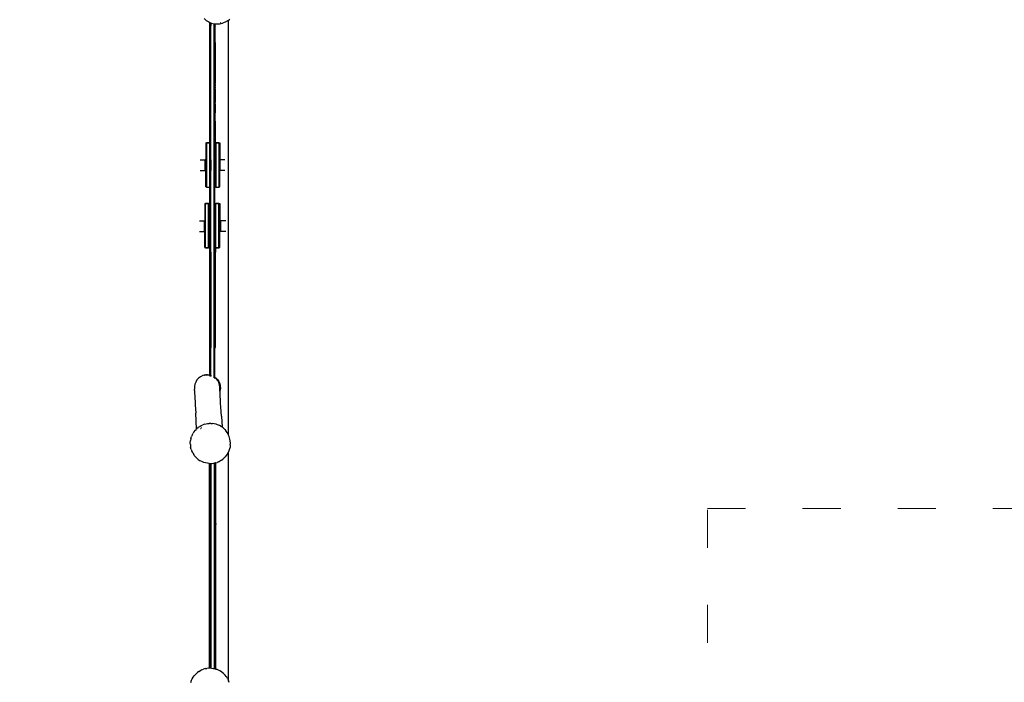
# Model space of a CAD drawing. Units: millimetres. Extents: x -4760 to 4741, y -6680 to 7171.
# Drawn here: x 54 to 3162, y 173 to 2264 of the extents above; entities that cross this region are included whole.
import ezdxf

# ---------------------------------------------------------------- set-up
doc = ezdxf.new("R2010")
doc.units = ezdxf.units.MM
doc.linetypes.add('ACAD_ISO03W100', pattern=[30, 12, -18])
doc.layers.add('InterSystem-description', color=7, linetype='Continuous', lineweight=13)

msp = doc.modelspace()

# ---------------------------------------------------------------- linework, layer by layer
for p, q in [((635.9, 2267.2), (642.8, 2261.5)), ((642.8, 2261.5), (650.5, 2256.9)), ((650.5, 2256.9), (654.3, 2255.3)), ((654.3, 2244.1), (653.6, 2244.1)), ((653.6, 2232), (653.6, 2244.1)), ((654.3, 2244.1), (654.3, 2255.3)), ((654.3, 2255.3), (657, 2254.2)), ((654.3, 1943.9), (654.3, 2244.1)), ((657, 2254.2), (657, 2244.1)), ((657, 2254.2), (657, 2244.1)), ((657, 2254.2), (657, 2254.2)), ((657, 2254.2), (658.8, 2253.5)), ((657, 2244.1), (657, 2244.1)), ((657, 1943.9), (657, 2244.1)), ((657, 1943.9), (657, 2244.1)), ((658.8, 2253.5), (667.5, 2251.4)), ((667.5, 2251.4), (668.1, 2251.3)), ((668.1, 2251.3), (670.3, 2251.1)), ((668.1, 1133.4), (668.1, 2251.3)), ((670.3, 2251.1), (670.3, 2244.1)), ((670.3, 2251.1), (676.4, 2250.5)), ((671.3, 2244.1), (670.3, 2244.1)), ((670.3, 1943.9), (670.3, 2244.1)), ((671.3, 2244.1), (671.3, 2243.7)), ((671.3, 2243.7), (671.3, 2243.6)), ((671.3, 2191.9), (671.3, 2243.6)), ((676.4, 2250.5), (685.3, 2251.1)), ((685.3, 2251.1), (694.1, 2253)), ((689.3, 2254), (686.6, 2253.4)), ((702.5, 2256.1), (694.1, 2253)), ((710.3, 2260.5), (702.5, 2256.1)), ((710.3, 2260.5), (712, 2261.8)), ((712, 2261.8), (717.4, 2266)), ((712, 2261.9), (712, 2261.8)), ((712, 2261.8), (712, 955.3)), ((653.6, 2232), (653.6, 2231.9)), ((653.6, 2231.9), (653.6, 2228.5)), ((653.6, 2228.4), (653.6, 2228.5)), ((653.6, 2226.7), (653.6, 2228.4)), ((653.6, 2226.7), (653.6, 2226.5)), ((653.6, 2148.3), (653.6, 2226.5)), ((671.3, 2191.7), (671.3, 2191.9)), ((671.3, 2191.7), (671.4, 2138.4)), ((653.6, 2148.2), (653.6, 2148.3)), ((653.6, 2148.1), (653.6, 2148.2)), ((653.6, 2148), (653.6, 2148.1)), ((653.6, 2147.9), (653.6, 2148)), ((653.6, 2147.9), (653.6, 2145.5)), ((653.6, 2145.3), (653.6, 2145.5)), ((653.6, 2145.1), (653.6, 2145.3)), ((653.6, 2145.1), (653.6, 2145)), ((653.6, 2142.4), (653.6, 2145)), ((653.6, 2142.4), (653.6, 2142.2)), ((653.6, 2142.2), (653.6, 2138.7)), ((653.6, 2138.6), (653.6, 2138.7)), ((653.6, 2138.4), (653.6, 2138.6)), ((653.6, 2138.4), (653.6, 2133.2)), ((653.6, 2133.2), (653.6, 2133.1)), ((653.6, 2133.1), (653.6, 2132.8)), ((653.6, 2133.1), (653.6, 2133.1)), ((653.6, 2132.8), (653.6, 2132.8)), ((653.6, 2132.4), (653.6, 2132.8)), ((653.6, 2132.1), (653.6, 2132.4)), ((653.6, 2132.1), (653.6, 2130.5)), ((653.6, 2130.5), (653.6, 2130.4)), ((653.6, 2130.4), (653.6, 2130.3)), ((653.6, 2130.3), (653.6, 2129.4)), ((653.6, 2129.2), (653.6, 2129.4)), ((653.6, 2129.4), (653.6, 2129.4)), ((653.6, 2129.2), (653.6, 2129.1)), ((653.6, 2129.1), (653.6, 2129)), ((653.6, 2128.9), (653.6, 2129)), ((653.6, 2128.8), (653.6, 2128.9)), ((653.6, 2128.8), (653.6, 2128.3)), ((653.6, 2128.2), (653.6, 2128.3)), ((653.6, 2128.2), (653.6, 2128.2)), ((653.6, 2128.2), (653.6, 2128)), ((653.6, 2127.9), (653.6, 2128)), ((653.6, 2127.8), (653.6, 2127.9)), ((653.6, 2127.8), (653.6, 2127.4)), ((653.6, 2127.2), (653.6, 2127.4)), ((653.6, 2127.2), (653.6, 2127.1)), ((653.6, 2126.8), (653.6, 2127.1)), ((653.6, 2126.7), (653.6, 2126.8)), ((653.6, 2126.7), (653.6, 2126.6)), ((653.6, 2126.6), (653.6, 2126.6)), ((653.6, 2124.1), (653.6, 2126.6)), ((653.6, 2124.1), (653.6, 2124.1)), ((653.6, 2124.1), (653.6, 2123.8)), ((653.6, 2123.7), (653.6, 2123.8)), ((653.6, 2123.7), (653.6, 2123.7)), ((653.6, 2122.6), (653.6, 2123.7)), ((653.6, 2122.6), (653.6, 2122.5)), ((653.6, 2122.5), (653.6, 2122.2)), ((653.6, 2122.2), (653.6, 2122.1)), ((653.6, 2122.1), (653.6, 2121.9)), ((653.6, 2121.9), (653.6, 2121.7)), ((653.6, 2121.7), (653.6, 2121.3)), ((653.6, 2121.3), (653.6, 2121.3)), ((653.6, 2121.3), (653.6, 2116.5)), ((653.6, 2116.5), (653.6, 2116.4)), ((653.6, 2106.7), (653.6, 2116.4)), ((667.7, 2136.3), (667.7, 2130.4)), ((671.4, 2138.4), (671.4, 2138.2)), ((671.4, 2138.2), (671.4, 2137.2)), ((671.4, 2137.2), (671.4, 2136.5)), ((671.4, 2136.5), (671.4, 2136.4)), ((671.4, 2136.4), (671.4, 2135.6)), ((671.4, 2135.6), (671.4, 2135.4)), ((671.4, 2135.4), (671.4, 2134.4)), ((671.4, 2134.3), (671.4, 2134.4)), ((671.4, 2134.2), (671.4, 2134.3)), ((671.4, 2134.3), (671.4, 2134.3)), ((671.4, 2134.1), (671.4, 2134.2)), ((671.4, 2134.2), (671.4, 2134.2)), ((671.4, 2134), (671.4, 2134.1)), ((671.4, 2134.1), (671.4, 2134.1)), ((671.4, 2133.9), (671.4, 2134)), ((671.4, 2133.6), (671.4, 2133.9)), ((671.4, 2133.4), (671.4, 2133.6)), ((671.4, 2133.6), (671.4, 2133.6)), ((671.4, 2133.4), (671.4, 2132.4)), ((671.4, 2132.3), (671.4, 2132.4)), ((671.4, 2132.4), (671.4, 2129.7)), ((671.4, 2131.8), (671.4, 2132.3)), ((671.4, 2131.7), (671.4, 2131.8)), ((671.4, 2131.7), (671.4, 2130.6)), ((671.4, 2130.4), (671.4, 2130.6)), ((671.4, 2130), (671.4, 2130.4)), ((671.4, 2129.8), (671.4, 2130)), ((671.4, 2129.8), (671.4, 2129.3)), ((671.4, 2129.7), (671.4, 2127)), ((671.4, 2129.3), (671.4, 2129.2)), ((671.4, 2129.2), (671.4, 2129)), ((671.4, 2129), (671.4, 2128.9)), ((671.4, 2127.5), (671.4, 2128.9)), ((671.4, 2127.4), (671.4, 2127.5)), ((671.4, 2127.4), (671.4, 2098.3)), ((671.4, 2127), (671.4, 2126.7)), ((671.4, 2121.9), (671.4, 2121.1)), ((671.4, 2121.1), (671.4, 2121)), ((653.6, 2106.7), (653.6, 2106.5)), ((653.6, 2105.8), (653.6, 2106.5)), ((653.6, 2105.7), (653.6, 2105.8)), ((653.6, 2105.7), (653.6, 2104.3)), ((653.6, 2104.3), (653.6, 2104.3)), ((653.6, 2104.3), (653.6, 2093.8)), ((653.6, 2093.7), (653.6, 2093.8)), ((653.6, 2079.8), (653.6, 2093.7)), ((671.4, 2098.2), (671.4, 2098.3)), ((671.4, 2098.2), (671.4, 2083.9)), ((671.4, 2083.9), (671.4, 2083.9)), ((671.4, 2083.9), (671.4, 2079.2)), ((653.6, 2079.8), (653.6, 2079.6)), ((653.6, 2079.6), (653.6, 2078.5)), ((653.6, 2078.5), (653.6, 2078.5)), ((653.6, 2075.5), (653.6, 2078.5)), ((653.6, 2075.5), (653.6, 2075.4)), ((653.6, 2075.4), (653.6, 2075.2)), ((653.6, 2075.2), (653.6, 2075.1)), ((653.6, 2073.9), (653.6, 2075.1)), ((653.6, 2073.9), (653.6, 2073.9)), ((653.6, 2073.9), (653.6, 2072.8)), ((653.6, 2072.7), (653.6, 2072.8)), ((653.6, 2072.7), (653.6, 2071.8)), ((653.6, 2071.7), (653.6, 2071.8)), ((653.6, 2071.6), (653.6, 2071.7)), ((653.6, 2071.6), (653.6, 2070.2)), ((653.6, 2070), (653.6, 2070.2)), ((653.6, 2069.4), (653.6, 2070)), ((653.6, 2070), (653.6, 2070)), ((653.6, 2069.3), (653.6, 2069.4)), ((653.6, 2068.3), (653.6, 2069.3)), ((653.6, 2068.3), (653.6, 2068.3)), ((653.6, 2068.3), (653.6, 2065.8)), ((653.6, 2065.8), (653.6, 2065.7)), ((653.6, 2065.7), (653.6, 2065.6)), ((653.6, 2065.6), (653.6, 2065.5)), ((653.6, 2064.1), (653.6, 2065.5)), ((653.6, 2064.1), (653.6, 2064)), ((653.6, 2064), (653.6, 2063.5)), ((653.6, 2063.4), (653.6, 2063.5)), ((653.6, 2062.9), (653.6, 2063.4)), ((653.6, 2062.8), (653.6, 2062.9)), ((653.6, 2062.6), (653.6, 2062.8)), ((653.6, 2062.6), (653.6, 2062.6)), ((653.6, 2062.6), (653.6, 2061.8)), ((653.6, 2061.8), (653.6, 2061.8)), ((653.6, 2061.8), (653.6, 2061.7)), ((653.6, 2060.2), (653.6, 2061.7)), ((653.6, 2060.2), (653.6, 2060.2)), ((653.6, 2060.2), (653.6, 2057.8)), ((653.6, 2057.8), (653.6, 2057.7)), ((653.6, 2057.7), (653.6, 2057.6)), ((653.6, 2057.6), (653.6, 2057.5)), ((653.6, 2057.5), (653.6, 2057.5)), ((653.6, 2057.5), (653.6, 2057.4)), ((653.6, 2057.4), (653.6, 2057.1)), ((653.6, 2057.1), (653.6, 2057)), ((653.6, 2057), (653.6, 2056.9)), ((653.6, 2056.9), (653.6, 2056.4)), ((653.6, 2056.4), (653.6, 2056.4)), ((653.6, 2056.4), (653.6, 2054.5)), ((653.6, 2054.5), (653.6, 2054.4)), ((653.6, 2054.3), (653.6, 2054.4)), ((653.6, 2054.3), (653.6, 2054.1)), ((653.6, 2054.1), (653.6, 2053.7)), ((653.6, 2053.7), (653.6, 2053.4)), ((653.6, 2053.4), (653.6, 2052.6)), ((653.6, 2052.5), (653.6, 2052.6)), ((653.6, 2052.4), (653.6, 2052.5)), ((653.6, 2052.2), (653.6, 2052.4)), ((653.6, 2051.9), (653.6, 2052.2)), ((653.6, 2052.2), (653.6, 2052.2)), ((653.6, 2051.8), (653.6, 2051.9)), ((653.6, 2051.8), (653.6, 2051.8)), ((653.6, 2051.8), (653.6, 2051.8)), ((653.6, 2051.8), (653.6, 2051.5)), ((653.6, 2051.5), (653.6, 2051.3)), ((653.6, 2051.5), (653.6, 2051.5)), ((653.6, 2051.3), (653.6, 2051.3)), ((653.6, 2051.3), (653.6, 2051.2)), ((653.6, 2051.2), (653.6, 2051.2)), ((653.6, 2051.1), (653.6, 2051.2)), ((653.6, 2051.1), (653.7, 2019.8)), ((667.7, 2073.9), (667.7, 2069.7)), ((671.4, 2079), (671.4, 2079.2)), ((671.4, 2078.3), (671.4, 2079)), ((671.4, 2078.1), (671.4, 2078.3)), ((671.4, 2077.2), (671.4, 2078.1)), ((671.4, 2078.1), (671.4, 2075.9)), ((671.4, 2077.1), (671.4, 2077.2)), ((671.4, 2077.1), (671.4, 2072.6)), ((671.4, 2075.9), (671.4, 2072.6)), ((671.4, 2072.5), (671.4, 2072.6)), ((671.4, 2072.6), (671.4, 2069.4)), ((671.4, 2072), (671.4, 2072.5)), ((671.4, 2072), (671.4, 2072)), ((671.4, 2072), (671.4, 2069.9)), ((671.4, 2069.8), (671.4, 2069.9)), ((671.4, 2069.4), (671.4, 2069.8)), ((671.4, 2068.9), (671.4, 2069.4)), ((671.4, 2069.4), (671.4, 2066.3)), ((671.4, 2068.8), (671.4, 2068.9)), ((671.4, 2067.7), (671.4, 2068.8)), ((671.4, 2067.6), (671.4, 2067.7)), ((671.4, 2067.4), (671.4, 2067.6)), ((671.4, 2067.4), (671.4, 2067.4)), ((671.4, 2065.9), (671.4, 2067.4)), ((671.4, 2066.3), (671.4, 2064)), ((671.4, 2065.8), (671.4, 2065.9)), ((671.4, 2065.8), (671.4, 2065.4)), ((671.4, 2065.1), (671.4, 2065.4)), ((671.4, 2065), (671.4, 2065.1)), ((671.4, 2064.9), (671.4, 2065)), ((671.4, 2064.9), (671.4, 2064.9)), ((671.4, 2064.4), (671.4, 2064.9)), ((671.4, 2064.2), (671.4, 2064.4)), ((671.4, 2064.4), (671.4, 2064.4)), ((671.4, 2064), (671.4, 2064.2)), ((671.4, 2064), (671.4, 2063.5)), ((671.4, 2063.5), (671.4, 2063.4)), ((671.4, 2063.4), (671.4, 2062.9)), ((671.4, 2062.9), (671.4, 2062.8)), ((671.4, 2062.8), (671.4, 2062.6)), ((671.4, 2059.8), (671.4, 2062.6)), ((671.4, 2059.7), (671.4, 2059.8)), ((671.4, 2059.3), (671.4, 2059.7)), ((671.4, 2059.7), (671.4, 2058)), ((671.4, 2058.9), (671.4, 2059.3)), ((671.4, 2058.9), (671.4, 2058.9)), ((671.4, 2058.1), (671.4, 2058.9)), ((671.4, 2058.1), (671.4, 2058.1)), ((671.4, 2058), (671.4, 2058.1)), ((671.4, 2057.9), (671.4, 2058)), ((671.4, 2058), (671.4, 2055.6)), ((671.4, 2057.8), (671.4, 2057.9)), ((671.4, 2057.7), (671.4, 2057.8)), ((671.4, 2057.7), (671.4, 2057.7)), ((671.4, 2057.6), (671.4, 2057.7)), ((671.4, 2057.6), (671.4, 2056.1)), ((671.4, 2056), (671.4, 2056.1)), ((671.4, 2056), (671.4, 2054.6)), ((671.4, 2054.4), (671.4, 2054.6)), ((671.4, 2054.4), (671.4, 2054.2)), ((671.4, 2054.2), (671.4, 2054)), ((671.4, 2053.8), (671.4, 2054)), ((671.4, 2053.6), (671.4, 2053.8)), ((671.4, 2051.7), (671.4, 2053.6)), ((671.4, 2051.5), (671.4, 2051.7)), ((671.4, 2051.3), (671.4, 2051.5)), ((671.4, 2051.3), (671.4, 2050.3)), ((653.6, 2049.5), (653.6, 2049.1)), ((653.6, 2049.1), (653.6, 2048.9)), ((667.7, 2046), (667.7, 2049.7)), ((671.4, 2050.3), (671.4, 2049.7)), ((671.4, 2046.6), (671.4, 2050.2)), ((671.4, 2043.7), (671.4, 2049.9)), ((671.4, 2049.7), (671.4, 2049.1)), ((671.4, 2049.1), (671.4, 2049)), ((671.4, 2049), (671.4, 2048.8)), ((671.4, 2048.8), (671.4, 2048.7)), ((671.4, 2046.7), (671.4, 2048.7)), ((671.4, 2040.2), (671.4, 2048.7)), ((671.4, 2046.6), (671.4, 2047.8)), ((671.4, 2042.3), (671.4, 2047.6)), ((671.4, 2045.1), (671.4, 2047)), ((671.4, 2039.5), (671.4, 2046.8)), ((671.4, 2046.7), (671.4, 2046.5)), ((671.4, 2045.1), (671.4, 2046.6)), ((671.4, 2046.5), (671.4, 2046.4)), ((671.4, 2046.4), (671.4, 2046.3)), ((671.4, 2046.1), (671.4, 2046.3)), ((671.4, 2046.1), (671.4, 2046.1)), ((671.4, 2046.1), (671.4, 2046)), ((671.4, 2046), (671.4, 2044.1)), ((671.4, 2043.7), (671.4, 2045.1)), ((671.4, 2044.1), (671.4, 2044)), ((671.4, 2044.1), (671.4, 2044.1)), ((671.4, 2044), (671.4, 2043.5)), ((671.4, 2042.3), (671.4, 2043.7)), ((671.4, 2043.5), (671.4, 2043.5)), ((671.4, 2043.5), (671.4, 2041)), ((671.4, 2041.8), (671.4, 2042.3)), ((671.4, 2041), (671.4, 2040.9)), ((671.4, 2040.9), (671.4, 2040.8)), ((671.4, 2040.8), (671.4, 2040.7)), ((671.4, 2040.2), (671.4, 2040.8)), ((671.4, 2040.7), (671.4, 2040.4)), ((671.4, 2040.4), (671.4, 2040.4)), ((671.4, 2040.4), (671.4, 2039.9)), ((671.4, 2039.5), (671.4, 2040.2)), ((671.4, 2039.9), (671.4, 2039.8)), ((671.4, 2039.8), (671.4, 2012.9)), ((653.7, 2019.6), (653.7, 2019.8)), ((653.7, 2019.6), (653.7, 2019.3)), ((653.7, 2017.4), (653.7, 2019.3)), ((653.7, 2017.2), (653.7, 2017.4)), ((653.7, 2017.2), (653.7, 2006.5)), ((653.7, 2006.5), (653.7, 2006.4)), ((653.7, 2006.4), (653.7, 2005)), ((653.7, 2004.8), (653.7, 2005)), ((653.7, 2002.4), (653.7, 2004.8)), ((653.7, 2002.2), (653.7, 2002.4)), ((653.7, 2000.5), (653.7, 2002.2)), ((653.7, 2000.5), (653.7, 2000.3)), ((653.7, 1997.6), (653.7, 2000.3)), ((653.7, 1997.5), (653.7, 1997.6)), ((653.7, 1995), (653.7, 1997.5)), ((653.7, 1994.9), (653.7, 1995)), ((653.7, 1994.9), (653.7, 1994.9)), ((653.7, 1994.9), (653.7, 1954.8)), ((667.7, 1997.8), (667.7, 1996.3)), ((671.4, 2012.8), (671.4, 2012.9)), ((671.4, 2012.7), (671.4, 2012.8)), ((671.4, 2012.7), (671.4, 2002.4)), ((671.4, 2002.4), (671.4, 2002.2)), ((671.4, 1998.4), (671.4, 2002.2)), ((671.4, 1998.2), (671.4, 1998.4)), ((671.4, 1998.2), (671.4, 1971.6)), ((667.7, 1967.5), (667.7, 1968.6)), ((671.4, 1971.6), (671.4, 1971.3)), ((671.4, 1971.2), (671.4, 1971.3)), ((671.4, 1971.2), (671.4, 1969.9)), ((671.4, 1969.6), (671.4, 1969.9)), ((671.4, 1966), (671.4, 1969.6)), ((671.4, 1965.8), (671.4, 1966)), ((671.4, 1965.8), (671.4, 1965.6)), ((671.4, 1965.4), (671.4, 1965.6)), ((671.4, 1953.6), (671.4, 1965.4)), ((653.7, 1954.7), (653.7, 1954.8)), ((653.7, 1945.3), (653.7, 1954.7)), ((653.7, 1945.3), (653.7, 1944.8)), ((653.7, 1943.9), (653.7, 1944.8)), ((654.3, 1943.9), (653.7, 1943.9)), ((653.7, 1875.6), (653.7, 1943.9)), ((654.3, 1875.6), (654.3, 1943.9)), ((657, 1943.9), (657, 1943.9)), ((657, 1846.1), (657, 1943.9)), ((657, 1846.1), (657, 1943.9)), ((671.4, 1943.9), (670.3, 1943.9)), ((670.3, 1846.1), (670.3, 1943.9)), ((671.4, 1953.5), (671.4, 1953.6)), ((671.4, 1944.2), (671.4, 1953.5)), ((671.4, 1944.2), (671.4, 1943.9)), ((671.4, 1943.9), (671.4, 1875.6)), ((641.2, 1875.6), (643.4, 1875.6)), ((641.2, 1875.6), (641.2, 1822.1)), ((643.4, 1876.1), (643.4, 1875.6)), ((643.4, 1876.1), (652.8, 1876.1)), ((643.4, 1875.6), (652.8, 1875.6)), ((643.4, 1875.6), (643.4, 1736)), ((652.8, 1875.6), (652.8, 1876.1)), ((652.8, 1875.6), (653.7, 1875.6)), ((652.8, 1875.6), (652.8, 1736)), ((653.7, 1875.6), (654.3, 1875.6)), ((654.3, 1736), (654.3, 1875.6)), ((670.7, 1875.6), (671.4, 1875.6)), ((670.7, 1875.6), (670.7, 1846.1)), ((671.4, 1875.6), (672.9, 1875.6)), ((672.9, 1876.1), (672.9, 1875.6)), ((672.9, 1876.1), (682.3, 1876.1)), ((672.9, 1875.6), (682.3, 1875.6)), ((672.9, 1875.6), (672.9, 1736)), ((682.3, 1875.6), (682.3, 1876.1)), ((682.3, 1875.6), (685.2, 1875.6)), ((682.3, 1875.6), (682.3, 1736)), ((685.2, 1875.6), (685.2, 1822.1)), ((657, 1846.1), (657, 1846.1)), ((657, 1822.2), (657, 1846.1)), ((657, 1822.1), (657, 1846.1)), ((670.7, 1846.1), (670.3, 1846.1)), ((670.3, 1822.1), (670.3, 1846.1)), ((670.7, 1846.1), (670.7, 1822.1)), ((623.6, 1822.1), (639.9, 1822.1)), ((641.2, 1822.1), (639.9, 1822.1)), ((639.9, 1788.5), (639.9, 1822.1)), ((641.2, 1788.5), (641.2, 1822.1)), ((657, 1822.2), (657, 1822.1)), ((657, 1822.2), (657, 1788.5)), ((657, 1788.5), (657, 1822.1)), ((670.7, 1822.1), (670.3, 1822.1)), ((670.3, 1788.5), (670.3, 1822.1)), ((670.7, 1788.5), (670.7, 1822.1)), ((685.5, 1822.1), (685.2, 1822.1)), ((685.2, 1822.1), (685.2, 1788.5)), ((701.9, 1822.1), (685.5, 1822.1)), ((685.5, 1788.5), (685.5, 1822.1)), ((623.6, 1788.5), (639.9, 1788.5)), ((641.2, 1788.5), (639.9, 1788.5)), ((641.2, 1736), (641.2, 1788.5)), ((657, 1788.5), (657, 1788.5)), ((657, 1629), (657, 1788.5)), ((657, 1629), (657, 1788.5)), ((670.7, 1788.5), (670.3, 1788.5)), ((670.3, 1629), (670.3, 1788.5)), ((670.7, 1736), (670.7, 1788.5)), ((685.5, 1788.5), (685.2, 1788.5)), ((685.2, 1736), (685.2, 1788.5)), ((701.9, 1788.5), (685.5, 1788.5)), ((641.2, 1736), (643.4, 1736)), ((643.4, 1736), (643.4, 1735.6)), ((643.4, 1735.6), (652.8, 1735.6)), ((652.8, 1735.6), (652.8, 1736)), ((652.8, 1736), (654.3, 1736)), ((654.3, 1629), (654.3, 1736)), ((670.7, 1736), (672.9, 1736)), ((672.9, 1736), (672.9, 1735.6)), ((672.9, 1735.6), (682.3, 1735.6)), ((682.3, 1735.6), (682.3, 1736)), ((682.3, 1736), (685.2, 1736)), ((638.7, 1684.3), (640.9, 1684.3)), ((638.7, 1684.3), (638.7, 1629)), ((640.9, 1684.8), (650.3, 1684.8)), ((640.9, 1684.3), (640.9, 1684.8)), ((640.9, 1684.3), (650.3, 1684.3)), ((640.9, 1544.7), (640.9, 1684.3)), ((650.3, 1684.8), (650.3, 1684.3)), ((650.3, 1684.3), (653.2, 1684.3)), ((650.3, 1544.7), (650.3, 1684.3)), ((653.2, 1684.3), (653.2, 1629)), ((671.2, 1684.3), (673.4, 1684.3)), ((671.2, 1684.3), (671.2, 1629)), ((673.4, 1684.8), (682.8, 1684.8)), ((673.4, 1684.3), (673.4, 1684.8)), ((673.4, 1684.3), (682.8, 1684.3)), ((673.4, 1544.7), (673.4, 1684.3)), ((682.8, 1684.8), (682.8, 1684.3)), ((682.8, 1684.3), (685.7, 1684.3)), ((682.8, 1544.7), (682.8, 1684.3)), ((685.7, 1684.3), (685.7, 1629)), ((621.2, 1629), (637.6, 1629)), ((638.7, 1629), (637.6, 1629)), ((637.6, 1595.4), (637.6, 1629)), ((638.7, 1595.4), (638.7, 1629)), ((654.3, 1629), (653.2, 1629)), ((653.2, 1595.4), (653.2, 1629)), ((653.8, 1627.7), (654.3, 1627.7)), ((653.8, 1595.4), (653.8, 1627.7)), ((654.3, 1627.7), (654.3, 1629)), ((654.3, 1529.9), (654.3, 1627.7)), ((657, 1629), (657, 1629)), ((657, 1627.7), (657, 1629)), ((657, 1627.7), (657, 1629)), ((657, 1627.7), (657, 1627.7)), ((657, 1529.9), (657, 1627.7)), ((657, 1529.9), (657, 1627.7)), ((671.2, 1629), (670.3, 1629)), ((670.3, 1627.7), (670.3, 1629)), ((670.3, 1627.7), (671.2, 1627.7)), ((670.3, 1529.9), (670.3, 1627.7)), ((671.2, 1627.7), (671.2, 1629)), ((671.2, 1627.7), (671.5, 1627.7)), ((671.2, 1615.6), (671.2, 1616)), ((671.5, 1544.7), (671.5, 1627.7)), ((688.4, 1629), (685.7, 1629)), ((685.7, 1595.4), (685.7, 1629)), ((704.7, 1629), (688.4, 1629)), ((688.4, 1595.4), (688.4, 1629)), ((621.2, 1595.4), (637.6, 1595.4)), ((638.7, 1595.4), (637.6, 1595.4)), ((638.7, 1544.7), (638.7, 1595.4)), ((653.8, 1595.4), (653.2, 1595.4)), ((653.2, 1544.7), (653.2, 1595.4)), ((653.8, 1529.9), (653.8, 1595.4)), ((688.4, 1595.4), (685.7, 1595.4)), ((685.7, 1544.7), (685.7, 1595.4)), ((704.7, 1595.4), (688.4, 1595.4)), ((638.7, 1544.7), (640.9, 1544.7)), ((640.9, 1544.3), (640.9, 1544.7)), ((640.9, 1544.7), (650.3, 1544.7)), ((640.9, 1544.3), (650.3, 1544.3)), ((650.3, 1544.7), (650.3, 1544.3)), ((650.3, 1544.7), (653.2, 1544.7)), ((653.8, 1529.9), (654.3, 1529.9)), ((653.8, 1229.7), (653.8, 1529.9)), ((654.3, 1229.7), (654.3, 1529.9)), ((657, 1529.9), (657, 1529.9)), ((657, 1229.7), (657, 1529.9)), ((657, 1529.9), (657, 1229.7)), ((670.3, 1529.9), (671.5, 1529.9)), ((670.3, 1529.9), (670.3, 1229.7)), ((671.5, 1544.7), (673.4, 1544.7)), ((671.5, 1544.7), (671.5, 1529.9)), ((671.5, 1229.7), (671.5, 1529.9)), ((673.4, 1544.3), (673.4, 1544.7)), ((673.4, 1544.7), (682.8, 1544.7)), ((673.4, 1544.3), (682.8, 1544.3)), ((682.8, 1544.7), (682.8, 1544.3)), ((682.8, 1544.7), (685.7, 1544.7)), ((653.8, 1229.7), (654.3, 1229.7)), ((654.3, 1142.7), (654.3, 1229.7)), ((657, 1229.7), (657, 1229.7)), ((657, 1142.1), (657, 1229.7)), ((657, 1142.1), (657, 1229.7)), ((670.3, 1229.7), (671.5, 1229.7)), ((670.3, 1136), (670.3, 1229.7)), ((609.6, 1120.6), (606.9, 1113.4)), ((613.5, 1127.1), (609.6, 1120.6)), ((618.7, 1132.8), (613.5, 1127.1)), ((624.8, 1137.3), (618.7, 1132.8)), ((631.7, 1140.7), (624.8, 1137.3)), ((636.7, 1142), (631.7, 1140.7)), ((636.7, 1142), (636.9, 1142.1)), ((636.9, 1142.1), (637.1, 1142.1)), ((639.1, 1142.7), (637.1, 1142.1)), ((641.1, 1142.8), (639.1, 1142.7)), ((641.1, 1142.8), (644.4, 1143.4)), ((646.7, 1143.2), (641.1, 1142.8)), ((644.4, 1143.4), (652.1, 1143.2)), ((654.3, 1142.3), (646.7, 1143.2)), ((652.1, 1143.2), (654.3, 1142.7)), ((654.3, 1142.3), (654.3, 1142.7)), ((654.3, 1142.3), (654.3, 1142.3)), ((654.3, 1139.5), (654.3, 1142.3)), ((657, 1142.1), (657, 1142.1)), ((657, 1141.4), (657, 1142.1)), ((657, 1142.1), (657, 1141.4)), ((657, 1141.4), (657, 1141.4)), ((657, 1138.5), (657, 1141.4)), ((657, 1141.4), (657, 1138.6)), ((670.3, 1136), (672.9, 1134.2)), ((670.3, 1136), (670.3, 1134.6)), ((674.1, 1131.4), (670.3, 1134.6)), ((670.3, 1131.7), (670.3, 1134.6)), ((672.9, 1134.2), (678.3, 1128.8)), ((679, 1125.5), (674.1, 1131.4)), ((678.3, 1128.8), (682.6, 1122.5)), ((682.7, 1118.8), (679, 1125.5)), ((682.6, 1122.5), (685.6, 1115.5)), ((685, 1111.5), (682.7, 1118.8)), ((605.6, 1105.9), (605.5, 1104.5)), ((605.5, 1104.5), (605.6, 1101.7)), ((606.9, 1113.4), (605.6, 1105.9)), ((605.6, 1105.9), (605.8, 1098.3)), ((605.6, 1101.7), (605.7, 1097.5)), ((605.7, 1094.1), (605.7, 1097.5)), ((605.7, 1094.1), (605.9, 1089.9)), ((605.8, 1098.3), (605.8, 1098.2)), ((605.9, 1089.9), (606.1, 1084.3)), ((685.9, 1104), (685, 1111.5)), ((685.6, 1115.5), (687.2, 1108)), ((685.8, 1102.6), (685.9, 1104)), ((685.8, 1099.8), (685.8, 1102.6)), ((685.9, 1095.6), (685.8, 1099.8)), ((686.1, 1092.8), (685.9, 1095.6)), ((687.3, 1100.3), (686.1, 1092.8)), ((686.1, 1092.8), (686.1, 1092.8)), ((686.2, 1090), (686.1, 1092.8)), ((686.5, 1083), (686.2, 1090)), ((687.2, 1108), (687.3, 1100.3)), ((606.1, 1084.3), (606.4, 1077.3)), ((606.4, 1077.3), (606.8, 1069)), ((606.8, 1069), (607.3, 1059.2)), ((607.3, 1059.2), (608, 1048.1)), ((686.9, 1074.7), (686.5, 1083)), ((687.4, 1064.9), (686.9, 1074.7)), ((688.1, 1053.8), (687.4, 1064.9)), ((608, 1048.1), (609.5, 1022)), ((688.8, 1041.4), (688.1, 1053.8)), ((690.5, 1012.6), (688.8, 1041.4)), ((612.5, 973.1), (609.5, 1022)), ((690.5, 1012.6), (692.7, 977.9)), ((607.1, 967.3), (603.7, 963.1)), ((607.1, 967.3), (610.5, 970.9)), ((610.5, 970.9), (612.5, 973)), ((612.5, 973), (613.8, 974.3)), ((612.5, 973.1), (612.5, 973)), ((617.8, 977.6), (613.8, 974.3)), ((617.8, 977.6), (622.2, 980.6)), ((622.2, 980.6), (626.9, 983.2)), ((624.8, 973.4), (625.3, 973.8)), ((625.1, 973.8), (624.9, 973.6)), ((626.9, 983.2), (631.9, 985.5)), ((627.1, 975.6), (627.8, 976.2)), ((628.2, 976.3), (627.2, 975.6)), ((627.8, 976.2), (628, 976.3)), ((637, 987.3), (631.9, 985.5)), ((637, 987.3), (642.1, 988.7)), ((642.1, 988.7), (647, 989.5)), ((647, 989.5), (651.8, 989.8)), ((657, 990.1), (651.8, 989.8)), ((657, 990.1), (662.3, 989.8)), ((668.2, 988.6), (662.3, 989.8)), ((673.7, 987.5), (668.2, 988.6)), ((670.6, 988.9), (670.6, 988.5)), ((678.4, 985.7), (673.7, 987.5)), ((685.1, 982.9), (678.4, 985.7)), ((689.4, 980.1), (685.1, 982.9)), ((692.7, 977.9), (689.4, 980.1)), ((695.8, 975.8), (692.7, 977.9)), ((695.8, 975.8), (701.3, 970.4)), ((701.3, 970.4), (705, 966.5)), ((709.5, 960), (705, 966.5)), ((592.3, 928.6), (593.1, 936.2)), ((594, 941.3), (593.1, 936.2)), ((594, 941.3), (596.1, 948.2)), ((598, 953), (596.1, 948.2)), ((598, 953), (601.2, 958.8)), ((603.7, 963.1), (601.2, 958.8)), ((711.9, 955.4), (709.5, 960)), ((712, 955.3), (711.9, 955.4)), ((715.3, 948.2), (712, 955.3)), ((717.4, 940.5), (715.3, 948.2)), ((718.4, 935.3), (717.4, 940.5)), ((719, 927.6), (718.4, 935.3)), ((592.6, 923.4), (592.3, 928.6)), ((592.6, 923.4), (593.3, 915.5)), ((595.3, 907.9), (593.3, 915.5)), ((595.3, 907.9), (597, 902.9)), ((600.4, 895.7), (597, 902.9)), ((714.4, 902.9), (712, 898.1)), ((716.4, 909.6), (714.4, 902.9)), ((717.9, 914.8), (716.4, 909.6)), ((718.7, 922.2), (717.9, 914.8)), ((718.7, 922.2), (719, 927.6)), ((600.4, 895.7), (603.5, 891.4)), ((605, 889.2), (603.5, 891.4)), ((605, 889.2), (608, 885)), ((613.6, 879.5), (608, 885)), ((613.6, 879.5), (617.6, 876.2)), ((617.6, 876.2), (623.9, 871.9)), ((628.7, 869.6), (623.9, 871.9)), ((681.9, 869.1), (686.8, 871.6)), ((691.4, 874.4), (686.8, 871.6)), ((691.4, 874.4), (695.6, 877.5)), ((699.2, 880.9), (695.6, 877.5)), ((702.3, 884.1), (699.2, 880.9)), ((706, 888.3), (702.3, 884.1)), ((709, 892.6), (706, 888.3)), ((712, 898.1), (709, 892.6)), ((712, 898.1), (712, 180.6)), ((635.2, 866.8), (628.7, 869.6)), ((640.3, 865.4), (635.2, 866.8)), ((646.6, 864.1), (640.3, 865.4)), ((651.6, 863.5), (646.6, 864.1)), ((651.6, 863.5), (653.1, 863.5)), ((653.1, 863.5), (654.4, 863.5)), ((653.1, 217.6), (653.1, 863.5)), ((654.4, 863.5), (657.2, 863.5)), ((654.4, 217.7), (654.4, 863.5)), ((657.2, 863.5), (657.6, 863.6)), ((657.6, 863.6), (661.9, 863.8)), ((657.6, 863.6), (657.6, 217.6)), ((661.9, 863.8), (666.7, 864.4)), ((668.4, 864.7), (666.7, 864.4)), ((670.6, 865.2), (668.4, 864.7)), ((668.4, 216.1), (668.4, 864.7)), ((671.8, 865.5), (670.6, 865.2)), ((670.6, 215.6), (670.6, 865.2)), ((671.8, 865.5), (672.9, 865.8)), ((672.9, 865.8), (676.9, 867.1)), ((672.9, 214.9), (672.9, 865.8)), ((681.9, 869.1), (676.9, 867.1)), ((653.1, 673.7), (653.1, 671.9)), ((653.1, 671.9), (653.1, 670.7)), ((653.1, 670.3), (653.1, 670.7)), ((672.9, 673.7), (672.9, 671.9)), ((672.9, 671.9), (672.9, 670.7)), ((672.9, 670.3), (672.9, 670.7)), ((651.8, 555), (651.8, 453.9)), ((653.1, 217.6), (649.4, 217.5)), ((654.1, 217.7), (653.1, 217.6)), ((653.1, 217.6), (653.1, 217.6)), ((654.4, 217.7), (654.1, 217.7)), ((657.6, 217.6), (654.4, 217.7)), ((659.6, 217.6), (657.6, 217.6)), ((659.6, 217.6), (664.7, 216.9)), ((598.7, 184.1), (601.8, 189.5)), ((601.8, 189.5), (604.8, 193.8)), ((604.8, 193.8), (608.6, 197.9)), ((608.6, 197.9), (611.7, 201.1)), ((611.7, 201.1), (615.5, 204.4)), ((619.7, 207.4), (615.5, 204.4)), ((619.7, 207.4), (624.3, 210.1)), ((629.3, 212.5), (624.3, 210.1)), ((629.3, 212.5), (634.3, 214.5)), ((639.5, 216), (634.3, 214.5)), ((639.5, 216), (644.5, 217)), ((649.4, 217.5), (644.5, 217)), ((664.7, 216.9), (668.4, 216.1)), ((668.4, 216.1), (670.6, 215.6)), ((670.6, 215.6), (670.9, 215.5)), ((670.9, 215.5), (672.9, 214.9)), ((672.9, 214.9), (676, 214)), ((676, 214), (682.5, 211.1)), ((682.5, 211.1), (687.2, 208.7)), ((693.4, 204.3), (687.2, 208.7)), ((697.4, 200.9), (693.4, 204.3)), ((697.4, 200.9), (702.9, 195.3)), ((705.8, 191.1), (702.9, 195.3)), ((705.8, 191.1), (707.3, 188.8)), ((710.3, 184.5), (707.3, 188.8)), ((594.1, 172.7), (596.2, 179.3)), ((596.2, 179.3), (598.7, 184.1)), ((710.3, 184.5), (712, 180.6)), ((712, 180.6), (713.5, 177.2)), ((715.2, 172.2), (713.5, 177.2))]:
    msp.add_line(p, q)
at = {"layer": 'InterSystem-description', "linetype": 'ACAD_ISO03W100', "ltscale": 10}
msp.add_lwpolyline([(3407.1, 5286.8), (3407.1, 5303.8, 0.398569), (1909.3, 6723.3), (-1256.1, 6723.3, 0.398569), (-2754, 5303.8), (-3197.2, 5303.8, 0.414214), (-4697.2, 3803.8), (-4697.2, 2221.1, 0.414214), (-3197.2, 721.1), (-2324.8, 721.1), (-2324.8, -3602.9, 0.414214), (-824.8, -5102.9), (725.2, -5102.9, 0.414214), (2225.2, -3602.9), (2225.2, 721.1), (3182.1, 721.1, 0.414214), (4682.1, 2221.1), (4682.1, 3803.8, 0.370762)], format="xyb", close=True, dxfattribs=at)

doc.saveas('drawing.dxf')
